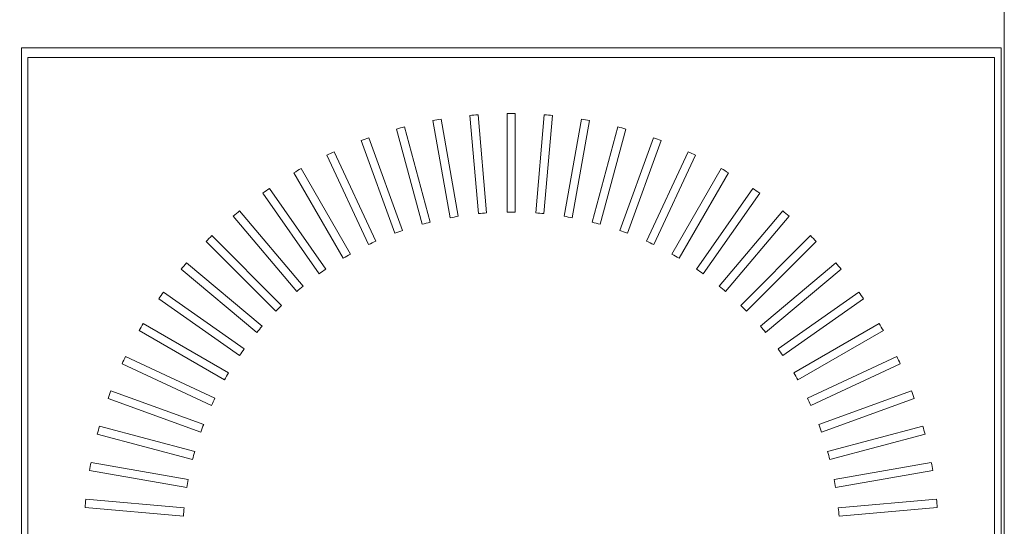
# Model space of a CAD drawing. Units: millimetres. Extents: x 78 to 2108, y 70 to 1414.
# Drawn here: x 568 to 868, y 942 to 1096 of the extents above; entities that cross this region are included whole.
import ezdxf

# ---------------------------------------------------------------- set-up
doc = ezdxf.new("R2010")
doc.units = ezdxf.units.MM
doc.header["$LTSCALE"] = 5
doc.layers.add('SLD-0', color=179, linetype='Continuous')
doc.styles.add('SLDTEXTSTYLE0', font='TXT', dxfattribs={"width": 0.7, "bigfont": 'bigfont'})
doc.dimstyles.new('SLDDIMSTYLE0', dxfattribs={"dimtxt": 17.5, "dimasz": 20, "dimexe": 0, "dimexo": 0.0625, "dimgap": 4.375, "dimtad": 3, "dimrnd": 1e-09, "dimzin": 12, "dimdsep": 46, "dimtxsty": 'SLDTEXTSTYLE0', "dimblk1": 'OPEN30', "dimblk2": 'OPEN30', "dimsah": 1, "dimcen": 0.09, "dimadec": 0, "dimazin": 3, "dimtfac": 1, "dimtofl": 0, "dimtmove": 0, "dimatfit": 3, "dimldrblk": 'OPEN30', "dimfxl": 0, "dimfrac": 2, "dimtolj": 1, "dimtzin": 12, "dimarcsym": 0})

# ---------------------------------------------------------------- blocks, each defined once
blk = doc.blocks.new('_OPEN30')
at = {"color": 0, "linetype": 'ByBlock', "lineweight": -2}
for p, q in [((-1, 0.267949), (0, 0)), ((0, 0), (-1, -0.267949)), ((0, 0), (-1, 0))]:
    blk.add_line(p, q, dxfattribs=at)
blk = doc.blocks.new('_D_4')
at = {"layer": 'SLD-0'}
for p, q in [((565.78, 1084.87), (480.86, 1084.87)), ((485.86, 790.87), (485.86, 1084.87)), ((565.78, 790.87), (480.86, 790.87))]:
    blk.add_line(p, q, dxfattribs=at)
at = {"layer": 'SLD-0', "xscale": 20, "yscale": 20}
for p, rotation in [((485.86, 1084.87, 50.86), 90.0000000000004), ((485.86, 790.87, 50.86), 270.0000000000004)]:
    blk.add_blockref('_OPEN30', p, dxfattribs=dict(at, rotation=rotation))
at = {"layer": 'SLD-0', "insert": (463.3, 921.58), "char_height": 17.5, "attachment_point": 1, "rotation": 90, "style": 'SLDTEXTSTYLE0'}
blk.add_mtext('294', dxfattribs=at)

msp = doc.modelspace()

# ---------------------------------------------------------------- linework, layer by layer
at = {"color": 7, "linetype": 'Continuous', "lineweight": 15}
for p, q in [((867.777, 1196.866), (867.777, 675.866)), ((568.777, 1087.866), (866.777, 1087.866)), ((568.777, 1087.866), (568.777, 787.866)), ((866.777, 1087.866), (866.777, 787.866)), ((570.777, 1084.866), (864.777, 1084.866)), ((570.777, 1084.866), (570.777, 790.866)), ((864.777, 1084.866), (864.777, 790.866)), ((705.202, 1067.256), (707.816, 1037.368)), ((710.307, 1037.586), (707.692, 1067.474)), ((716.527, 1067.86), (716.527, 1037.858)), ((719.027, 1037.858), (719.027, 1067.86)), ((727.861, 1067.474), (725.246, 1037.586)), ((727.737, 1037.368), (730.352, 1067.256)), ((693.104, 1034.774), (685.339, 1063.754)), ((693.972, 1065.668), (699.182, 1036.122)), ((701.644, 1036.556), (696.434, 1066.102)), ((739.119, 1066.102), (733.909, 1036.556)), ((736.371, 1036.122), (741.581, 1065.668)), ((750.214, 1063.754), (742.449, 1034.774)), ((684.752, 1032.255), (674.491, 1060.448)), ((682.924, 1063.107), (690.689, 1034.127)), ((744.864, 1034.127), (752.629, 1063.107)), ((761.063, 1060.448), (750.801, 1032.255)), ((672.141, 1059.593), (682.403, 1031.4)), ((753.151, 1031.4), (763.412, 1059.593)), ((661.706, 1055.152), (674.385, 1027.961)), ((676.651, 1029.018), (663.972, 1056.209)), ((771.582, 1056.209), (758.902, 1029.018)), ((761.168, 1027.961), (773.847, 1055.152)), ((651.697, 1049.819), (666.698, 1023.836)), ((668.863, 1025.086), (653.862, 1051.069)), ((781.691, 1051.069), (766.69, 1025.086)), ((768.855, 1023.836), (783.856, 1049.819)), ((642.191, 1043.634), (659.4, 1019.058)), ((661.447, 1020.491), (644.239, 1045.067)), ((791.314, 1045.067), (774.106, 1020.491)), ((776.154, 1019.058), (793.362, 1043.634)), ((633.261, 1036.643), (652.545, 1013.661)), ((654.46, 1015.268), (635.176, 1038.25)), ((800.378, 1038.25), (781.093, 1015.268)), ((783.008, 1013.661), (802.293, 1036.643)), ((647.955, 1009.455), (626.741, 1030.669)), ((808.812, 1030.669), (787.598, 1009.455)), ((624.973, 1028.901), (646.188, 1007.687)), ((789.366, 1007.687), (810.58, 1028.901)), ((641.982, 1003.097), (618.999, 1022.382)), ((816.554, 1022.382), (793.572, 1003.097)), ((617.392, 1020.467), (640.375, 1001.182)), ((795.179, 1001.182), (818.161, 1020.467)), ((636.585, 996.243), (612.009, 1013.451)), ((823.544, 1013.451), (798.968, 996.243)), ((610.575, 1011.403), (635.151, 994.195)), ((800.402, 994.195), (824.978, 1011.403)), ((631.806, 988.944), (605.824, 1003.945)), ((829.73, 1003.945), (803.747, 988.944)), ((604.574, 1001.78), (630.556, 986.779)), ((804.997, 986.779), (830.98, 1001.78)), ((599.434, 991.671), (626.625, 978.991)), ((627.681, 981.257), (600.49, 993.936)), ((835.063, 993.936), (807.872, 981.257)), ((808.929, 978.991), (836.119, 991.671)), ((624.242, 973.24), (596.05, 983.501)), ((839.503, 983.501), (811.311, 973.24)), ((595.195, 981.152), (623.387, 970.89)), ((812.166, 970.89), (840.359, 981.152)), ((621.515, 964.953), (592.536, 972.718)), ((843.018, 972.718), (814.038, 964.953)), ((591.889, 970.303), (620.868, 962.538)), ((814.685, 962.538), (843.665, 970.303)), ((619.521, 956.46), (589.975, 961.67)), ((845.579, 961.67), (816.033, 956.46)), ((589.54, 959.208), (619.086, 953.998)), ((816.467, 953.998), (846.013, 959.208)), ((618.274, 947.826), (588.386, 950.441)), ((847.167, 950.441), (817.279, 947.826)), ((588.168, 947.95), (618.056, 945.335)), ((817.497, 945.335), (847.385, 947.95))]:
    msp.add_line(p, q, dxfattribs=at)
for radius, start, end in [(130, 94.44907, 95.55093), (130, 89.44907, 90.55093), (130, 84.44907, 85.55093), (130, 104.44907, 105.55093), (130, 99.44907, 100.55093), (130, 79.44907, 80.55093), (130, 74.44907, 75.55093), (130, 109.44907, 110.55093), (130, 69.44907, 70.55093), (130, 114.44907, 115.55093), (130, 64.44907, 65.55093), (130, 119.44907, 120.55093), (130, 59.44907, 60.55093), (130, 124.44907, 125.55093), (130, 54.44907, 55.55093), (130, 129.44907, 130.55093), (100, 99.28378, 100.71622), (100, 94.28378, 95.71622), (100, 89.28378, 90.71622), (100, 84.28378, 85.71622), (100, 79.28378, 80.71622), (130, 49.44907, 50.55093), (100, 104.28378, 105.71622), (100, 74.28378, 75.71622), (130, 134.44907, 135.55093), (100, 109.28378, 110.71622), (100, 69.28378, 70.71622), (130, 44.44907, 45.55093), (100, 114.28378, 115.71622), (100, 64.28378, 65.71622), (100, 119.28378, 120.71622), (100, 59.28378, 60.71622), (130, 139.44907, 140.55093), (130, 39.44907, 40.55093), (100, 124.28378, 125.71622), (100, 54.28378, 55.71622), (130, 144.44907, 145.55093), (100, 129.28378, 130.71622), (100, 49.28378, 50.71622), (130, 34.44907, 35.55093), (100, 134.28378, 135.71622), (100, 44.28378, 45.71622), (130, 149.44907, 150.55093), (130, 29.44907, 30.55093), (100, 139.28378, 140.71622), (100, 39.28378, 40.71622), (100, 144.28378, 145.71622), (100, 34.28378, 35.71622), (130, 154.44907, 155.55093), (130, 24.44907, 25.55093), (100, 149.28378, 150.71622), (100, 29.28378, 30.71622), (130, 159.44907, 160.55093), (130, 19.44907, 20.55093), (100, 154.28378, 155.71622), (100, 24.28378, 25.71622), (130, 164.44907, 165.55093), (100, 159.28378, 160.71622), (100, 19.28378, 20.71622), (130, 14.44907, 15.55093), (100, 164.28378, 165.71622), (100, 14.28378, 15.71622), (130, 169.44907, 170.55093), (130, 9.44907, 10.55093), (100, 169.28378, 170.71622), (100, 9.28378, 10.71622), (130, 174.44907, 175.55093), (130, 4.44907, 5.55093), (100, 174.28378, 175.71622), (100, 4.28378, 5.71622)]:
    msp.add_arc((717.777, 937.866), radius, start, end, dxfattribs=at)

# ---------------------------------------------------------------- dimensions: what is measured, and where the dimension line sits
at = {"layer": 'SLD-0'}
dim = msp.add_linear_dim(base=(485.857, 1084.866), p1=(570.777, 790.866), p2=(570.777, 1084.866), angle=90, dimstyle='SLDDIMSTYLE0', dxfattribs=at)
dim.commit()
dim.dimension.update_dxf_attribs({"geometry": '_D_4', "text_midpoint": (485.857, 936.859), "dimtype": 160})

doc.saveas('drawing.dxf')
